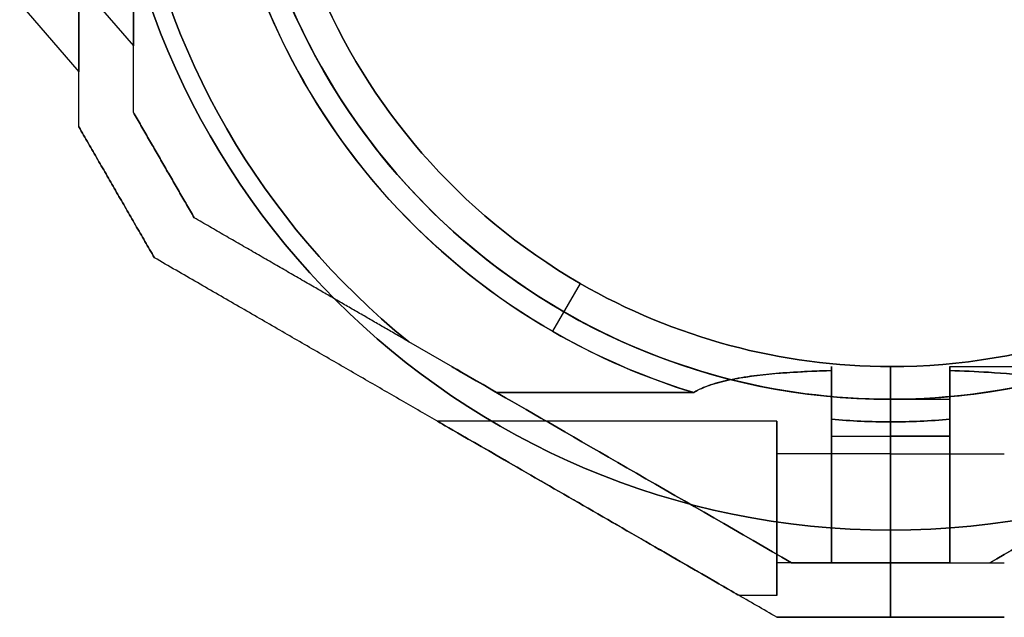
# Model space of a CAD drawing. Units: millimetres. Extents: x -1178 to 8471, y -523 to 10424.
# Drawn here: x 3994 to 4085, y 5244 to 5299 of the extents above; entities that cross this region are included whole.
import ezdxf

# ---------------------------------------------------------------- set-up
doc = ezdxf.new("R2010")
doc.units = ezdxf.units.MM

msp = doc.modelspace()

# ---------------------------------------------------------------- linework, layer by layer
at = {"extrusion": (0.707107, 0.612372, -0.353553)}
for p in [(4004.851, 5310.275, -2225.64), (3999.904, 5302.206, -2249.509)]:
    msp.add_line(p, (4004.851, 5296.494, -2249.509), dxfattribs=at)
at = {"extrusion": (0.707107, 0.612372, 0.353553)}
for p, q in [((4004.851, 5296.494, -2249.509), (4004.851, 5310.275, -2273.379)), ((3999.904, 5302.206, -2249.509), (4004.851, 5296.494, -2249.509))]:
    msp.add_line(p, q, dxfattribs=at)
at = {"extrusion": (1, -1.22125e-15, -4.37027e-17)}
for p, q in [((4004.851, 5296.494, -2249.509), (4004.851, 5310.275, -2273.379)), ((4004.851, 5310.275, -2225.64), (4004.851, 5296.494, -2249.509)), ((4004.851, 5290.383, -2271.946), (4004.851, 5290.383, -2227.073))]:
    msp.add_line(p, q, dxfattribs=at)
at = {"extrusion": (-0.707107, -0.612372, -0.353553)}
for p, q in [((3999.851, 5294.102, -2249.509), (3999.851, 5309.079, -2275.45)), ((3994.418, 5300.376, -2249.509), (3999.851, 5294.102, -2249.509))]:
    msp.add_line(p, q, dxfattribs=at)
at = {"extrusion": (-0.707107, -0.612372, 0.353553)}
for p in [(3999.851, 5309.079, -2223.569), (3994.418, 5300.376, -2249.509)]:
    msp.add_line(p, (3999.851, 5294.102, -2249.509), dxfattribs=at)
at = {"extrusion": (-1, 1.22125e-15, 4.37027e-17)}
for p, q in [((3999.851, 5309.079, -2223.569), (3999.851, 5294.102, -2249.509)), ((3999.851, 5294.102, -2249.509), (3999.851, 5309.079, -2275.45)), ((3999.851, 5289.043, -2274.406), (3999.851, 5289.043, -2224.612))]:
    msp.add_line(p, q, dxfattribs=at)
at = {"extrusion": (0.866025, 0.5, -3.20625e-16)}
for p, q in [((4004.851, 5290.383, -2271.946), (4004.851, 5290.383, -2227.073)), ((4010.44, 5280.704, -2227.073), (4010.44, 5280.704, -2271.946))]:
    msp.add_line(p, q, dxfattribs=at)
at = {"extrusion": (-0.866025, -0.5, 3.20625e-16)}
for p, q in [((3999.851, 5289.043, -2274.406), (3999.851, 5289.043, -2224.612)), ((4006.779, 5277.043, -2224.612), (4006.779, 5277.043, -2274.406))]:
    msp.add_line(p, q, dxfattribs=at)
at = {"extrusion": (0.5, 0.866025, -5.11636e-16)}
for p, q in [((4010.44, 5280.704, -2227.073), (4010.44, 5280.704, -2271.946)), ((4038.203, 5264.674, -2277.009), (4030.122, 5269.34, -2277.009)), ((4038.203, 5264.674, -2222.009), (4030.122, 5269.34, -2222.009)), ((4065.255, 5249.056, -2241.509), (4065.255, 5249.056, -2257.509))]:
    msp.add_line(p, q, dxfattribs=at)
at = {"extrusion": (-0.5, -0.866025, 5.11636e-16)}
for p, q in [((4006.779, 5277.043, -2224.612), (4006.779, 5277.043, -2274.406)), ((4063.915, 5244.056, -2223.404), (4063.915, 5244.056, -2275.615))]:
    msp.add_line(p, q, dxfattribs=at)
for p, q in [((4045.851, 5274.692, -2271.938), (4043.316, 5270.301, -2277.009)), ((4045.851, 5274.692, -2271.938), (4043.316, 5270.301, -2277.009)), ((4045.851, 5274.692, -2279.009), (4044.351, 5272.094, -2282.009)), ((4045.851, 5274.692, -2279.009), (4044.351, 5272.094, -2282.009)), ((4045.851, 5274.692, -2271.938), (4045.851, 5274.692, -2279.009)), ((4045.851, 5274.692, -2220.009), (4045.851, 5274.692, -2227.08)), ((4045.851, 5274.692, -2220.009), (4045.851, 5274.692, -2227.08)), ((4045.851, 5274.692, -2271.938), (4045.851, 5274.692, -2279.009)), ((4038.203, 5264.674, -2277.009), (4030.122, 5269.34, -2277.009)), ((4074.351, 5267.056, -2271.938), (4074.351, 5261.985, -2277.009)), ((4074.351, 5267.056, -2220.009), (4074.351, 5267.056, -2227.08)), ((4074.351, 5261.985, -2222.009), (4074.351, 5267.056, -2227.08)), ((4074.351, 5267.056, -2271.938), (4074.351, 5267.056, -2279.009)), ((4074.351, 5264.056, -2217.009), (4074.351, 5267.056, -2220.009)), ((4074.351, 5267.056, -2279.009), (4074.351, 5264.056, -2282.009)), ((4074.351, 5264.056, -2282.009), (4074.351, 5267.056, -2279.009)), ((4074.351, 5267.056, -2279.009), (4074.351, 5267.056, -2271.938)), ((4074.351, 5267.056, -2227.08), (4074.351, 5267.056, -2220.009)), ((4074.351, 5267.056, -2227.08), (4074.351, 5261.985, -2222.009)), ((4074.351, 5261.985, -2277.009), (4074.351, 5267.056, -2271.938)), ((4074.351, 5267.056, -2220.009), (4074.351, 5264.056, -2217.009)), ((4079.787, 5267.056, -2229.509), (4114.624, 5267.056, -2229.509)), ((4079.787, 5267.056, -2269.509), (4114.624, 5267.056, -2269.509)), ((4079.787, 5267.056, -2269.509), (4114.624, 5267.056, -2269.509)), ((4079.787, 5267.056, -2229.509), (4114.624, 5267.056, -2229.509)), ((4038.203, 5264.674, -2277.009), (4056.278, 5264.674, -2277.009)), ((4056.278, 5264.674, -2222.009), (4038.203, 5264.674, -2222.009)), ((4038.203, 5264.674, -2277.009), (4056.278, 5264.674, -2277.009)), ((4074.351, 5264.056, -2217.009), (4074.351, 5252.056, -2217.009)), ((4074.351, 5264.056, -2269.509), (4079.787, 5264.056, -2269.509)), ((4074.351, 5264.056, -2229.509), (4079.787, 5264.056, -2229.509)), ((4074.351, 5252.056, -2217.009), (4074.351, 5264.056, -2217.009)), ((4074.351, 5264.056, -2229.509), (4079.787, 5264.056, -2229.509)), ((4074.351, 5264.056, -2269.509), (4079.787, 5264.056, -2269.509)), ((4068.915, 5260.67, -2277.009), (4068.915, 5262.223, -2277.009)), ((4079.787, 5262.223, -2277.009), (4079.787, 5260.67, -2277.009)), ((4063.915, 5262.056, -2229.509), (4032.738, 5262.056, -2229.509)), ((4063.915, 5262.056, -2269.509), (4032.738, 5262.056, -2269.509)), ((4063.915, 5262.056, -2269.509), (4032.738, 5262.056, -2269.509)), ((4063.915, 5262.056, -2229.509), (4032.738, 5262.056, -2229.509)), ((4074.351, 5260.67, -2277.009), (4074.351, 5261.985, -2277.009)), ((4074.351, 5261.985, -2277.009), (4074.351, 5260.67, -2277.009)), ((4068.915, 5260.67, -2222.009), (4074.351, 5260.67, -2222.009)), ((4068.915, 5260.67, -2277.009), (4074.351, 5260.67, -2277.009)), ((4068.915, 5260.67, -2277.009), (4074.351, 5260.67, -2277.009)), ((4074.351, 5260.67, -2277.009), (4079.787, 5260.67, -2277.009)), ((4079.787, 5260.67, -2222.009), (4074.351, 5260.67, -2222.009)), ((4074.351, 5260.67, -2277.009), (4079.787, 5260.67, -2277.009)), ((4074.351, 5259.056, -2229.509), (4063.915, 5259.056, -2229.509)), ((4074.351, 5259.056, -2269.509), (4063.915, 5259.056, -2269.509)), ((4074.351, 5259.056, -2269.509), (4063.915, 5259.056, -2269.509)), ((4074.351, 5259.056, -2229.509), (4063.915, 5259.056, -2229.509)), ((4074.351, 5259.056, -2269.509), (4084.787, 5259.056, -2269.509)), ((4074.351, 5259.056, -2229.509), (4084.787, 5259.056, -2229.509)), ((4074.351, 5259.056, -2229.509), (4084.787, 5259.056, -2229.509)), ((4074.351, 5259.056, -2269.509), (4084.787, 5259.056, -2269.509)), ((4074.351, 5244.056, -2276.114), (4074.351, 5252.056, -2282.009)), ((4074.351, 5252.056, -2217.009), (4074.351, 5244.056, -2222.905)), ((4074.351, 5252.056, -2282.009), (4074.351, 5244.056, -2276.114)), ((4074.351, 5244.056, -2222.905), (4074.351, 5252.056, -2217.009)), ((4074.351, 5249.056, -2229.509), (4063.915, 5249.056, -2229.509)), ((4074.351, 5249.056, -2269.509), (4063.915, 5249.056, -2269.509)), ((4074.351, 5249.056, -2269.509), (4063.915, 5249.056, -2269.509)), ((4074.351, 5249.056, -2229.509), (4063.915, 5249.056, -2229.509)), ((4065.255, 5249.056, -2241.509), (4068.915, 5249.056, -2241.509)), ((4065.255, 5249.056, -2257.509), (4068.915, 5249.056, -2257.509)), ((4074.351, 5249.056, -2238.17), (4068.915, 5249.056, -2238.17)), ((4068.915, 5249.056, -2260.849), (4074.351, 5249.056, -2260.849)), ((4079.787, 5249.056, -2238.17), (4074.351, 5249.056, -2238.17)), ((4074.351, 5249.056, -2269.509), (4084.787, 5249.056, -2269.509)), ((4074.351, 5249.056, -2229.509), (4084.787, 5249.056, -2229.509)), ((4074.351, 5249.056, -2229.509), (4084.787, 5249.056, -2229.509)), ((4074.351, 5249.056, -2269.509), (4084.787, 5249.056, -2269.509)), ((4074.351, 5249.056, -2260.849), (4079.787, 5249.056, -2260.849)), ((4079.787, 5249.056, -2241.509), (4083.447, 5249.056, -2241.509)), ((4079.787, 5249.056, -2257.509), (4083.447, 5249.056, -2257.509)), ((4063.915, 5246.056, -2229.509), (4060.451, 5246.056, -2229.509)), ((4063.915, 5246.056, -2269.509), (4060.451, 5246.056, -2269.509)), ((4063.915, 5246.056, -2269.509), (4060.451, 5246.056, -2269.509)), ((4063.915, 5246.056, -2229.509), (4060.451, 5246.056, -2229.509))]:
    msp.add_line(p, q)
at = {"extrusion": (-4.37027e-17, -5.65554e-16, -1)}
for p, q in [((4038.203, 5264.674, -2222.009), (4030.122, 5269.34, -2222.009)), ((4056.278, 5264.674, -2222.009), (4038.203, 5264.674, -2222.009)), ((4074.351, 5252.056, -2282.009), (4074.351, 5264.056, -2282.009)), ((4068.915, 5262.223, -2222.009), (4068.915, 5260.67, -2222.009)), ((4074.351, 5261.985, -2222.009), (4074.351, 5260.67, -2222.009)), ((4068.915, 5260.67, -2222.009), (4074.351, 5260.67, -2222.009))]:
    msp.add_line(p, q, dxfattribs=at)
at = {"extrusion": (1, -1.44329e-15, -4.37027e-17)}
for p, q in [((4074.351, 5267.056, -2279.009), (4074.351, 5264.056, -2282.009)), ((4074.351, 5267.056, -2271.938), (4074.351, 5267.056, -2279.009)), ((4074.351, 5267.056, -2271.938), (4074.351, 5261.985, -2277.009)), ((4074.351, 5261.985, -2222.009), (4074.351, 5267.056, -2227.08)), ((4074.351, 5267.056, -2220.009), (4074.351, 5267.056, -2227.08)), ((4074.351, 5264.056, -2217.009), (4074.351, 5267.056, -2220.009)), ((4074.351, 5252.056, -2282.009), (4074.351, 5264.056, -2282.009)), ((4074.351, 5264.056, -2217.009), (4074.351, 5252.056, -2217.009)), ((4074.351, 5260.67, -2277.009), (4074.351, 5261.985, -2277.009)), ((4074.351, 5261.985, -2222.009), (4074.351, 5260.67, -2222.009)), ((4074.351, 5252.056, -2217.009), (4074.351, 5244.056, -2222.905)), ((4074.351, 5244.056, -2276.114), (4074.351, 5252.056, -2282.009)), ((4074.351, 5249.056, -2238.17), (4074.351, 5249.056, -2260.849)), ((4074.351, 5244.056, -2222.905), (4074.351, 5244.056, -2276.114))]:
    msp.add_line(p, q, dxfattribs=at)
at = {"extrusion": (-1, 1.44329e-15, 3.14471e-16)}
for p, q in [((4074.351, 5267.056, -2220.009), (4074.351, 5264.056, -2217.009)), ((4074.351, 5267.056, -2227.08), (4074.351, 5267.056, -2220.009)), ((4074.351, 5267.056, -2227.08), (4074.351, 5261.985, -2222.009)), ((4074.351, 5261.985, -2277.009), (4074.351, 5267.056, -2271.938)), ((4074.351, 5267.056, -2279.009), (4074.351, 5267.056, -2271.938)), ((4074.351, 5264.056, -2282.009), (4074.351, 5267.056, -2279.009)), ((4074.351, 5264.056, -2282.009), (4074.351, 5252.056, -2282.009)), ((4074.351, 5252.056, -2217.009), (4074.351, 5264.056, -2217.009)), ((4074.351, 5260.67, -2222.009), (4074.351, 5261.985, -2222.009)), ((4074.351, 5261.985, -2277.009), (4074.351, 5260.67, -2277.009)), ((4074.351, 5252.056, -2282.009), (4074.351, 5244.056, -2276.114)), ((4074.351, 5244.056, -2222.905), (4074.351, 5252.056, -2217.009)), ((4074.351, 5249.056, -2260.849), (4074.351, 5249.056, -2238.17)), ((4074.351, 5244.056, -2276.114), (4074.351, 5244.056, -2222.905))]:
    msp.add_line(p, q, dxfattribs=at)
at = {"extrusion": (-3.14471e-16, -5.48204e-17, -1)}
for p, q in [((4074.351, 5264.056, -2282.009), (4074.351, 5252.056, -2282.009)), ((4079.787, 5260.67, -2222.009), (4079.787, 5262.223, -2222.009)), ((4074.351, 5260.67, -2222.009), (4074.351, 5261.985, -2222.009)), ((4079.787, 5260.67, -2222.009), (4074.351, 5260.67, -2222.009))]:
    msp.add_line(p, q, dxfattribs=at)
at = {"extrusion": (1, -1.11022e-15, -4.37027e-17)}
for p, q in [((4068.915, 5262.223, -2222.009), (4068.915, 5260.67, -2222.009)), ((4068.915, 5260.67, -2277.009), (4068.915, 5262.223, -2277.009)), ((4068.915, 5249.056, -2241.509), (4068.915, 5249.056, -2238.17)), ((4068.915, 5249.056, -2260.849), (4068.915, 5249.056, -2257.509))]:
    msp.add_line(p, q, dxfattribs=at)
at = {"extrusion": (-1, 6.66134e-16, 3.14471e-16)}
for p, q in [((4079.787, 5262.223, -2277.009), (4079.787, 5260.67, -2277.009)), ((4079.787, 5260.67, -2222.009), (4079.787, 5262.223, -2222.009)), ((4079.787, 5249.056, -2257.509), (4079.787, 5249.056, -2260.849)), ((4079.787, 5249.056, -2238.17), (4079.787, 5249.056, -2241.509))]:
    msp.add_line(p, q, dxfattribs=at)
at = {"extrusion": (8.88178e-16, 1, -5.65554e-16)}
for p, q in [((4065.255, 5249.056, -2257.509), (4068.915, 5249.056, -2257.509)), ((4065.255, 5249.056, -2241.509), (4065.255, 5249.056, -2257.509)), ((4065.255, 5249.056, -2241.509), (4068.915, 5249.056, -2241.509)), ((4074.351, 5249.056, -2238.17), (4068.915, 5249.056, -2238.17)), ((4068.915, 5249.056, -2260.849), (4074.351, 5249.056, -2260.849)), ((4068.915, 5249.056, -2260.849), (4068.915, 5249.056, -2257.509)), ((4068.915, 5249.056, -2241.509), (4068.915, 5249.056, -2238.17)), ((4074.351, 5249.056, -2238.17), (4074.351, 5249.056, -2260.849))]:
    msp.add_line(p, q, dxfattribs=at)
at = {"extrusion": (1.33227e-15, 1, -5.48204e-17)}
for p, q in [((4074.351, 5249.056, -2260.849), (4079.787, 5249.056, -2260.849)), ((4074.351, 5249.056, -2260.849), (4074.351, 5249.056, -2238.17)), ((4079.787, 5249.056, -2238.17), (4074.351, 5249.056, -2238.17)), ((4079.787, 5249.056, -2238.17), (4079.787, 5249.056, -2241.509)), ((4079.787, 5249.056, -2241.509), (4083.447, 5249.056, -2241.509)), ((4079.787, 5249.056, -2257.509), (4083.447, 5249.056, -2257.509)), ((4079.787, 5249.056, -2257.509), (4079.787, 5249.056, -2260.849)), ((4083.447, 5249.056, -2257.509), (4083.447, 5249.056, -2241.509))]:
    msp.add_line(p, q, dxfattribs=at)
at = {"extrusion": (-0.5, 0.866025, 1.09759e-16)}
msp.add_line((4083.447, 5249.056, -2257.509), (4083.447, 5249.056, -2241.509), dxfattribs=at)
at = {"extrusion": (-8.88178e-16, -1, 5.65554e-16)}
for p, q in [((4063.915, 5244.056, -2223.404), (4063.915, 5244.056, -2275.615)), ((4074.351, 5244.056, -2222.905), (4074.351, 5244.056, -2276.114))]:
    msp.add_line(p, q, dxfattribs=at)
at = {"extrusion": (-1.33227e-15, -1, 5.48204e-17)}
msp.add_line((4074.351, 5244.056, -2276.114), (4074.351, 5244.056, -2222.905), dxfattribs=at)
at = {"extrusion": (-4.37027e-17, -5.65554e-16, -1)}
for centre, radius, start, end in [((-4074.351, 5324.056, 2282.009), 72, 270, 90), ((-4074.351, 5324.056, 2217.009), 72, 270, 90), ((-4074.351, 5324.056, 2282.009), 72, 270, 90), ((-4074.351, 5324.056, 2282.009), 60, 300, 90), ((-4074.351, 5324.056, 2222.009), 62.071, 286.92799, 73.0722), ((-4074.351, 5324.056, 2222.009), 62.071, 286.92799, 73.0722), ((-4074.351, 5324.056, 2217.009), 60, 270, 90), ((-4074.351, 5324.056, 2279.009), 57, 300, 90), ((-4074.351, 5324.056, 2271.938), 57, 300, 90), ((-4074.351, 5324.056, 2279.009), 57, 300, 90), ((-4074.351, 5324.056, 2271.938), 57, 300, 90), ((-4074.351, 5324.056, 2222.009), 70.357, 308.95044, 351.04956), ((-4074.351, 5324.056, 2277.009), 70.357, 308.95044, 351.04956), ((-4074.351, 5324.056, 2222.009), 70.357, 308.95044, 351.04956), ((-4074.351, 5324.056, 2271.938), 57, 270, 300), ((-4074.351, 5324.056, 2271.938), 57, 270, 300), ((-4074.351, 5324.056, 2279.009), 57, 270, 300), ((-4074.351, 5324.056, 2279.009), 57, 270, 300), ((-4074.351, 5324.056, 2282.009), 60, 270, 300), ((-4074.351, 5324.056, 2222.009), 62.071, 270, 275.02417), ((-4074.351, 5324.056, 2222.009), 62.071, 270, 275.02417)]:
    msp.add_arc(centre, radius, start, end, dxfattribs=at)
for centre, radius, start, end in [((4074.351, 5324.056, -2217.009), 72, 90, 270), ((4074.351, 5324.056, -2217.009), 72, 270, 90), ((4074.351, 5324.056, -2277.009), 62.071, 106.9278, 240), ((4074.351, 5324.056, -2277.009), 62.071, 106.9278, 240), ((4074.351, 5324.056, -2282.009), 60, 90, 240), ((4074.351, 5324.056, -2217.009), 60, 90, 270), ((4074.351, 5324.056, -2217.009), 60, 270, 90), ((4074.351, 5324.056, -2220.009), 57, 90, 240), ((4074.351, 5324.056, -2227.08), 57, 90, 240), ((4074.351, 5324.056, -2227.08), 57, 90, 240), ((4074.351, 5324.056, -2220.009), 57, 90, 240), ((4074.351, 5324.056, -2282.009), 60, 270, 60), ((4074.351, 5324.056, -2220.009), 57, 270, 60), ((4074.351, 5324.056, -2227.08), 57, 270, 60), ((4074.351, 5324.056, -2227.08), 57, 270, 60), ((4074.351, 5324.056, -2220.009), 57, 270, 60), ((4074.351, 5324.056, -2277.009), 70.357, 188.95044, 231.04956), ((4074.351, 5324.056, -2220.009), 57, 240, 270), ((4074.351, 5324.056, -2227.08), 57, 240, 270), ((4074.351, 5324.056, -2227.08), 57, 240, 270), ((4074.351, 5324.056, -2220.009), 57, 240, 270), ((4074.351, 5324.056, -2282.009), 60, 240, 270), ((4074.351, 5324.056, -2277.009), 62.071, 240, 253.07201), ((4074.351, 5324.056, -2277.009), 62.071, 240, 253.07201), ((4074.351, 5324.056, -2277.009), 62.071, 264.97583, 270), ((4074.351, 5324.056, -2277.009), 62.071, 264.97583, 270), ((4074.351, 5324.056, -2277.009), 62.071, 270, 275.02417), ((4074.351, 5324.056, -2277.009), 62.071, 270, 275.02417)]:
    msp.add_arc(centre, radius, start, end)
at = {"extrusion": (-3.14471e-16, -5.48204e-17, -1)}
for centre, radius, start in [((-4074.351, 5324.056, 2282.009), 72, 90), ((-4074.351, 5324.056, 2217.009), 72, 90), ((-4074.351, 5324.056, 2282.009), 72, 90), ((-4074.351, 5324.056, 2217.009), 60, 90), ((-4074.351, 5324.056, 2282.009), 60, 120), ((-4074.351, 5324.056, 2279.009), 57, 120), ((-4074.351, 5324.056, 2271.938), 57, 120), ((-4074.351, 5324.056, 2279.009), 57, 120), ((-4074.351, 5324.056, 2271.938), 57, 120), ((-4074.351, 5324.056, 2222.009), 62.071, 264.97583), ((-4074.351, 5324.056, 2222.009), 62.071, 264.97583)]:
    msp.add_arc(centre, radius, start, 270, dxfattribs=at)
at = {"extrusion": (1, -1.05471e-15, -4.37027e-17)}
for centre, start, end in [((5254.056, -2229.509, 4068.915), 247.38014, 13.56164), ((5254.056, -2269.509, 4068.915), 346.43836, 112.61986)]:
    msp.add_arc(centre, 13, start, end, dxfattribs=at)
at = {"extrusion": (-1, 1.05471e-15, 4.37027e-17)}
for centre, start, end in [((-5254.056, -2229.509, -4068.915), 166.43836, 292.61986), ((-5254.056, -2269.509, -4068.915), 67.38014, 193.56164)]:
    msp.add_arc(centre, 13, start, end, dxfattribs=at)
at = {"extrusion": (-1, 7.77156e-16, 3.14471e-16)}
for centre, start, end in [((-5254.056, -2229.509, -4079.787), 180, 292.61959), ((-5254.056, -2269.509, -4079.787), 180, 193.56198), ((-5254.056, -2269.509, -4079.787), 67.38041, 180), ((-5254.056, -2229.509, -4079.787), 166.43802, 180), ((-5254.056, -2269.509, -4079.787), 67.38041, 180), ((-5254.056, -2269.509, -4079.787), 180, 193.56198), ((-5254.056, -2229.509, -4079.787), 166.43802, 180), ((-5254.056, -2229.509, -4079.787), 180, 292.61959)]:
    msp.add_arc(centre, 13, start, end, dxfattribs=at)
at = {"extrusion": (1, -1.22125e-15, -4.37027e-17)}
for centre, start, end in [((5254.056, -2229.509, 4068.915), 240, 48.59038), ((5254.056, -2269.509, 4068.915), 311.40962, 120)]:
    msp.add_arc(centre, 10, start, end, dxfattribs=at)
at = {"extrusion": (-1, 1.22125e-15, 4.37027e-17)}
for centre, start, end in [((-5254.056, -2229.509, -4068.915), 131.40962, 300), ((-5254.056, -2269.509, -4068.915), 60, 228.59038)]:
    msp.add_arc(centre, 10, start, end, dxfattribs=at)
at = {"extrusion": (-1, 1.44329e-15, 4.37027e-17)}
for centre, radius, start, end in [((-5254.056, -2229.509, -4074.351), 10, 131.40962, 300), ((-5254.056, -2269.509, -4074.351), 10, 60, 228.59038), ((-5254.056, -2229.509, -4074.351), 5, 180, 0), ((-5254.056, -2269.509, -4074.351), 5, 180, 0), ((-5254.056, -2269.509, -4074.351), 5, 0, 180), ((-5254.056, -2229.509, -4074.351), 5, 0, 180)]:
    msp.add_arc(centre, radius, start, end, dxfattribs=at)
at = {"extrusion": (1, -1.44329e-15, -4.37027e-17)}
for centre, radius, start, end in [((5254.056, -2269.509, 4074.351), 10, 311.40962, 120), ((5254.056, -2229.509, 4074.351), 10, 240, 48.59038), ((5254.056, -2269.509, 4074.351), 5, 0, 180), ((5254.056, -2269.509, 4074.351), 5, 180, 0), ((5254.056, -2229.509, 4074.351), 5, 0, 180), ((5254.056, -2229.509, 4074.351), 5, 180, 0)]:
    msp.add_arc(centre, radius, start, end, dxfattribs=at)
at = {"extrusion": (1, -1.44329e-15, -3.14471e-16)}
for centre, start, end in [((5254.056, -2269.509, 4074.351), 311.40962, 0), ((5254.056, -2229.509, 4074.351), 240.00038, 0), ((5254.056, -2229.509, 4074.351), 0, 48.59038), ((5254.056, -2269.509, 4074.351), 360, 119.99962)]:
    msp.add_arc(centre, 10, start, end, dxfattribs=at)
at = {"extrusion": (-1, 1.44329e-15, 3.14471e-16)}
for centre, start, end in [((-5254.056, -2229.509, -4074.351), 131.40962, 180), ((-5254.056, -2229.509, -4074.351), 180, 299.99962), ((-5254.056, -2269.509, -4074.351), 60.00038, 180), ((-5254.056, -2269.509, -4074.351), 180, 228.59038)]:
    msp.add_arc(centre, 10, start, end, dxfattribs=at)
at = {"extrusion": (1, -6.66134e-16, -3.14471e-16)}
for centre, start, end in [((5254.056, -2269.509, 4079.787), 311.40962, 0), ((5254.056, -2229.509, 4079.787), 240.00038, 0), ((5254.056, -2229.509, 4079.787), 0, 48.59038), ((5254.056, -2269.509, 4079.787), 0, 119.99962)]:
    msp.add_arc(centre, 10, start, end, dxfattribs=at)
at = {"extrusion": (-1, 6.66134e-16, 3.14471e-16)}
for centre, start, end in [((-5254.056, -2269.509, -4079.787), 180, 228.59038), ((-5254.056, -2269.509, -4079.787), 60.00038, 180), ((-5254.056, -2229.509, -4079.787), 180, 299.99962), ((-5254.056, -2229.509, -4079.787), 131.40962, 180)]:
    msp.add_arc(centre, 10, start, end, dxfattribs=at)
at = {"extrusion": (-1, 1.11022e-15, 4.37027e-17)}
for centre, start, end in [((-5254.056, -2229.509, -4063.915), 180, 0), ((-5254.056, -2269.509, -4063.915), 180, 0), ((-5254.056, -2269.509, -4063.915), 0, 180), ((-5254.056, -2269.509, -4063.915), 0, 180), ((-5254.056, -2269.509, -4063.915), 180, 0), ((-5254.056, -2229.509, -4063.915), 0, 180), ((-5254.056, -2229.509, -4063.915), 0, 180), ((-5254.056, -2229.509, -4063.915), 180, 0)]:
    msp.add_arc(centre, 8, start, end, dxfattribs=at)
at = {"extrusion": (-1, 1.33227e-15, 4.37027e-17)}
for centre, start, end in [((-5254.056, -2229.509, -4063.915), 180, 0), ((-5254.056, -2269.509, -4063.915), 180, 0), ((-5254.056, -2269.509, -4063.915), 0, 180), ((-5254.056, -2269.509, -4063.915), 180, 0), ((-5254.056, -2269.509, -4063.915), 0, 180), ((-5254.056, -2229.509, -4063.915), 0, 180), ((-5254.056, -2229.509, -4063.915), 180, 0), ((-5254.056, -2229.509, -4063.915), 0, 180)]:
    msp.add_arc(centre, 5, start, end, dxfattribs=at)
at = {"extrusion": (1, -1.38778e-15, -3.14471e-16)}
for centre, start, end in [((5254.056, -2269.509, 4074.351), 180, 0), ((5254.056, -2229.509, 4074.351), 180, 0), ((5254.056, -2229.509, 4074.351), 0, 180), ((5254.056, -2269.509, 4074.351), 0, 180)]:
    msp.add_arc(centre, 5, start, end, dxfattribs=at)
at = {"extrusion": (-1, 1.38778e-15, 3.14471e-16)}
for centre, start, end in [((-5254.056, -2229.509, -4074.351), 0, 180), ((-5254.056, -2229.509, -4074.351), 180, 0), ((-5254.056, -2269.509, -4074.351), 0, 180), ((-5254.056, -2269.509, -4074.351), 180, 0)]:
    msp.add_arc(centre, 5, start, end, dxfattribs=at)
at = {"extrusion": (-0.5, -0.866025, -7.89923e-17)}
msp.add_ellipse((4056.595, 5254.056, -2229.509), major_axis=(-22.517, 13), ratio=0.5, start_param=-0.614957, end_param=1.965587, dxfattribs=at)
at = {"extrusion": (0.5, 0.866025, 7.89923e-17)}
msp.add_ellipse((4056.595, 5254.056, -2229.509), major_axis=(-22.517, 13), ratio=0.5, start_param=4.317598, end_param=6.898142, dxfattribs=at)
at = {"extrusion": (0.5, 0.866025, 3.87368e-16)}
msp.add_ellipse((4056.595, 5254.056, -2269.509), major_axis=(-22.517, 13), ratio=0.5, start_param=5.668229, end_param=8.248773, dxfattribs=at)
at = {"extrusion": (-0.5, -0.866025, -3.87368e-16)}
msp.add_ellipse((4056.595, 5254.056, -2269.509), major_axis=(-22.517, 13), ratio=0.5, start_param=-1.965587, end_param=0.614957, dxfattribs=at)
at = {"extrusion": (-0.5, 0.866025, -1.06769e-15)}
msp.add_ellipse((4092.108, 5254.056, -2229.509), major_axis=(22.517, 13), ratio=0.5, start_param=0, end_param=1.965583, dxfattribs=at)
msp.add_ellipse((4092.108, 5254.056, -2229.509), major_axis=(22.517, 13), ratio=0.5, start_param=0, end_param=1.965583, dxfattribs=at)
at = {"extrusion": (-0.5, 0.866025, 1.45542e-15)}
msp.add_ellipse((4092.108, 5254.056, -2269.509), major_axis=(22.517, 13), ratio=0.5, start_param=-1.965583, end_param=0, dxfattribs=at)
msp.add_ellipse((4092.108, 5254.056, -2269.509), major_axis=(22.517, 13), ratio=0.5, start_param=-1.965583, end_param=0, dxfattribs=at)
at = {"extrusion": (-0.5, -0.866025, 1.62186e-15)}
for centre in [(4046.595, 5254.056, -2229.509), (4046.595, 5254.056, -2269.509), (4046.595, 5254.056, -2229.509), (4046.595, 5254.056, -2269.509)]:
    msp.add_ellipse(centre, major_axis=(-13.856, 8), ratio=0.5, start_param=0, end_param=3.141593, dxfattribs=at)
at = {"extrusion": (-0.5, -0.866025, -5.98588e-16)}
for centre in [(4046.595, 5254.056, -2269.509), (4046.595, 5254.056, -2229.509), (4046.595, 5254.056, -2229.509), (4046.595, 5254.056, -2269.509)]:
    msp.add_ellipse(centre, major_axis=(-13.856, 8), ratio=0.5, start_param=-3.141593, end_param=0, dxfattribs=at)
for points, weights in [([(3999.851, 5289.043, -2224.612), (3999.851, 5324.056, -2213.638), (3999.851, 5359.069, -2224.612)], [1.48941667239, 1.64570072699, 1.48941667239]), ([(3999.851, 5289.043, -2274.406), (3999.851, 5324.056, -2285.381), (3999.851, 5359.069, -2274.406)], [1.53451028635, 1.69552600063, 1.53451028635]), ([(3999.851, 5289.043, -2274.406), (3999.851, 5324.056, -2285.381), (3999.851, 5359.069, -2274.406)], [1.53451028635, 1.69552600063, 1.53451028635]), ([(3999.851, 5289.043, -2224.612), (3999.851, 5324.056, -2213.638), (3999.851, 5359.069, -2224.612)], [1.48941667239, 1.64570072699, 1.48941667239]), ([(4004.851, 5290.383, -2227.073), (4004.851, 5302.275, -2223.252), (4004.851, 5313.11, -2222.009)], [1.47108871164, 1.52498134772, 1.54336100997]), ([(4004.851, 5290.383, -2271.946), (4004.851, 5302.275, -2275.767), (4004.851, 5313.11, -2277.009)], [1.47108871164, 1.52498134772, 1.54336100997]), ([(4004.851, 5290.383, -2227.073), (4004.851, 5302.275, -2223.252), (4004.851, 5313.11, -2222.009)], [1.47108871164, 1.52498134772, 1.54336100997]), ([(4004.851, 5290.383, -2271.946), (4004.851, 5302.275, -2275.767), (4004.851, 5313.11, -2277.009)], [1.47108871164, 1.52498134772, 1.54336100997]), ([(4004.851, 5290.383, -2227.073), (4007.645, 5285.543, -2226.775), (4010.44, 5280.704, -2227.073)], [1.40531115829, 1.40900510308, 1.40531115829]), ([(4010.44, 5280.704, -2271.946), (4007.645, 5285.543, -2272.244), (4004.851, 5290.383, -2271.946)], [1.40618504791, 1.40988128977, 1.40618504791]), ([(4004.851, 5290.383, -2227.073), (4007.645, 5285.543, -2226.775), (4010.44, 5280.704, -2227.073)], [1.40531115829, 1.40900510308, 1.40531115829]), ([(4010.44, 5280.704, -2271.946), (4007.645, 5285.543, -2272.244), (4004.851, 5290.383, -2271.946)], [1.40618504791, 1.40988128977, 1.40618504791]), ([(4006.779, 5277.043, -2274.406), (4003.315, 5283.043, -2274.836), (3999.851, 5289.043, -2274.406)], [1.42178401989, 1.42684666931, 1.42178401989]), ([(3999.851, 5289.043, -2224.612), (4003.315, 5283.043, -2224.183), (4006.779, 5277.043, -2224.612)], [1.42296673268, 1.42803359348, 1.42296673268]), ([(4006.779, 5277.043, -2274.406), (4003.315, 5283.043, -2274.836), (3999.851, 5289.043, -2274.406)], [1.42178401989, 1.42684666931, 1.42178401989]), ([(3999.851, 5289.043, -2224.612), (4003.315, 5283.043, -2224.183), (4006.779, 5277.043, -2224.612)], [1.42296673268, 1.42803359348, 1.42296673268]), ([(4030.122, 5269.34, -2222.009), (4020.739, 5274.757, -2223.252), (4010.44, 5280.704, -2227.073)], [1.54336100997, 1.52498134772, 1.47108871164]), ([(4030.122, 5269.34, -2277.009), (4020.739, 5274.757, -2275.767), (4010.44, 5280.704, -2271.946)], [1.54336100997, 1.52498134772, 1.47108871164]), ([(4030.122, 5269.34, -2277.009), (4020.739, 5274.757, -2275.767), (4010.44, 5280.704, -2271.946)], [1.54336100997, 1.52498134772, 1.47108871164]), ([(4030.122, 5269.34, -2222.009), (4020.739, 5274.757, -2223.252), (4010.44, 5280.704, -2227.073)], [1.54336100997, 1.52498134772, 1.47108871164]), ([(4063.915, 5244.056, -2275.615), (4035.635, 5260.384, -2284.85), (4006.779, 5277.043, -2274.406)], [1.50592744995, 1.63823422234, 1.49018364691]), ([(4063.915, 5244.056, -2223.404), (4035.635, 5260.384, -2214.169), (4006.779, 5277.043, -2224.612)], [1.54608086798, 1.68191541267, 1.52991727878]), ([(4063.915, 5244.056, -2275.615), (4035.635, 5260.384, -2284.85), (4006.779, 5277.043, -2274.406)], [1.50592744995, 1.63823422234, 1.49018364691]), ([(4063.915, 5244.056, -2223.404), (4035.635, 5260.384, -2214.169), (4006.779, 5277.043, -2224.612)], [1.54608086798, 1.68191541267, 1.52991727878]), ([(4074.351, 5244.056, -2276.114), (4069.155, 5244.056, -2276.114), (4063.915, 5244.056, -2275.615)], [1.45976754394, 1.45976754394, 1.45360961505]), ([(4063.915, 5244.056, -2223.404), (4069.155, 5244.056, -2222.905), (4074.351, 5244.056, -2222.905)], [1.45360961505, 1.45976754394, 1.45976754394]), ([(4063.915, 5244.056, -2223.404), (4069.155, 5244.056, -2222.905), (4074.351, 5244.056, -2222.905)], [1.45360961505, 1.45976754394, 1.45976754394]), ([(4074.351, 5244.056, -2276.114), (4069.155, 5244.056, -2276.114), (4063.915, 5244.056, -2275.615)], [1.45976754394, 1.45976754394, 1.45360961505]), ([(4084.787, 5244.056, -2275.615), (4079.547, 5244.056, -2276.114), (4074.351, 5244.056, -2276.114)], [1.45360961505, 1.45976754394, 1.45976754394]), ([(4074.351, 5244.056, -2222.905), (4079.547, 5244.056, -2222.905), (4084.787, 5244.056, -2223.404)], [1.45976754394, 1.45976754394, 1.45360961505]), ([(4084.787, 5244.056, -2275.615), (4079.547, 5244.056, -2276.114), (4074.351, 5244.056, -2276.114)], [1.45360961505, 1.45976754394, 1.45976754394]), ([(4074.351, 5244.056, -2222.905), (4079.547, 5244.056, -2222.905), (4084.787, 5244.056, -2223.404)], [1.45976754394, 1.45976754394, 1.45360961505])]:
    msp.add_rational_spline(points, weights, degree=2)
for points, knots in [([(4068.915, 5266.693, -2272.558), (4068.902, 5266.693, -2272.559), (4068.888, 5266.693, -2272.561), (4067.007, 5266.636, -2272.797), (4065.157, 5266.542, -2273.161), (4062.778, 5266.324, -2273.814), (4061.988, 5266.237, -2274.059), (4060.442, 5266.013, -2274.62), (4059.686, 5265.874, -2274.936), (4058.408, 5265.568, -2275.558), (4057.702, 5265.355, -2275.953), (4056.859, 5265, -2276.53), (4056.555, 5264.849, -2276.761), (4056.278, 5264.674, -2277.009)], [2.535073, 2.535073, 2.535073, 2.535073, 2.538773, 2.538773, 3.054911, 3.054911, 3.281906, 3.281906, 3.508901, 3.508901, 3.718075, 3.718075, 3.833409, 3.833409, 3.833409, 3.833409]), ([(4056.278, 5264.674, -2222.009), (4056.585, 5264.869, -2222.285), (4056.928, 5265.033, -2222.541), (4057.83, 5265.399, -2223.143), (4058.438, 5265.577, -2223.478), (4059.709, 5265.878, -2224.091), (4060.372, 5265.999, -2224.368), (4062.426, 5266.307, -2225.128), (4063.879, 5266.439, -2225.538), (4066.538, 5266.608, -2226.114), (4067.728, 5266.66, -2226.312), (4068.915, 5266.693, -2226.461)], [-6.130632, -6.130632, -6.130632, -6.130632, -6.002514, -6.002514, -5.787098, -5.787098, -5.571683, -5.571683, -5.140851, -5.140851, -4.803516, -4.803516, -4.803516, -4.803516]), ([(4068.915, 5266.693, -2272.558), (4068.902, 5266.693, -2272.559), (4068.888, 5266.693, -2272.561), (4067.007, 5266.636, -2272.797), (4065.157, 5266.542, -2273.161), (4062.778, 5266.324, -2273.814), (4061.988, 5266.237, -2274.059), (4060.442, 5266.013, -2274.62), (4059.686, 5265.874, -2274.936), (4058.408, 5265.568, -2275.558), (4057.702, 5265.355, -2275.953), (4056.859, 5265, -2276.53), (4056.555, 5264.849, -2276.761), (4056.278, 5264.674, -2277.009)], [2.535073, 2.535073, 2.535073, 2.535073, 2.538773, 2.538773, 3.054911, 3.054911, 3.281906, 3.281906, 3.508901, 3.508901, 3.718075, 3.718075, 3.833409, 3.833409, 3.833409, 3.833409]), ([(4056.278, 5264.674, -2222.009), (4056.585, 5264.869, -2222.285), (4056.928, 5265.033, -2222.541), (4057.83, 5265.399, -2223.143), (4058.438, 5265.577, -2223.478), (4059.709, 5265.878, -2224.091), (4060.372, 5265.999, -2224.368), (4062.426, 5266.307, -2225.128), (4063.879, 5266.439, -2225.538), (4066.538, 5266.608, -2226.114), (4067.728, 5266.66, -2226.312), (4068.915, 5266.693, -2226.461)], [-6.130632, -6.130632, -6.130632, -6.130632, -6.002514, -6.002514, -5.787098, -5.787098, -5.571683, -5.571683, -5.140851, -5.140851, -4.803516, -4.803516, -4.803516, -4.803516]), ([(4079.787, 5266.693, -2272.558), (4080.975, 5266.66, -2272.706), (4082.165, 5266.607, -2272.904), (4084.824, 5266.439, -2273.481), (4086.276, 5266.307, -2273.891), (4088.33, 5265.999, -2274.651), (4088.993, 5265.878, -2274.928), (4090.264, 5265.577, -2275.541), (4090.872, 5265.399, -2275.875), (4091.774, 5265.033, -2276.478), (4092.117, 5264.869, -2276.734), (4092.424, 5264.674, -2277.009)], [4.803474, 4.803474, 4.803474, 4.803474, 5.140802, 5.140802, 5.57163, 5.57163, 5.787043, 5.787043, 6.002457, 6.002457, 6.13057, 6.13057, 6.13057, 6.13057]), ([(4092.424, 5264.674, -2222.009), (4092.117, 5264.869, -2222.285), (4091.774, 5265.033, -2222.541), (4090.872, 5265.399, -2223.143), (4090.264, 5265.577, -2223.478), (4088.993, 5265.878, -2224.091), (4088.33, 5265.999, -2224.368), (4086.276, 5266.307, -2225.128), (4084.824, 5266.439, -2225.538), (4082.165, 5266.607, -2226.114), (4080.975, 5266.66, -2226.312), (4079.787, 5266.693, -2226.461)], [-1.851423, -1.851423, -1.851423, -1.851423, -1.72331, -1.72331, -1.507896, -1.507896, -1.292482, -1.292482, -0.861655, -0.861655, -0.524327, -0.524327, -0.524327, -0.524327]), ([(4092.424, 5264.674, -2222.009), (4092.117, 5264.869, -2222.285), (4091.774, 5265.033, -2222.541), (4090.872, 5265.399, -2223.143), (4090.264, 5265.577, -2223.478), (4088.993, 5265.878, -2224.091), (4088.33, 5265.999, -2224.368), (4086.276, 5266.307, -2225.128), (4084.824, 5266.439, -2225.538), (4082.165, 5266.607, -2226.114), (4080.975, 5266.66, -2226.312), (4079.787, 5266.693, -2226.461)], [-1.851423, -1.851423, -1.851423, -1.851423, -1.72331, -1.72331, -1.507896, -1.507896, -1.292482, -1.292482, -0.861655, -0.861655, -0.524327, -0.524327, -0.524327, -0.524327]), ([(4079.787, 5266.693, -2272.558), (4080.975, 5266.66, -2272.706), (4082.165, 5266.607, -2272.904), (4084.824, 5266.439, -2273.481), (4086.276, 5266.307, -2273.891), (4088.33, 5265.999, -2274.651), (4088.993, 5265.878, -2274.928), (4090.264, 5265.577, -2275.541), (4090.872, 5265.399, -2275.875), (4091.774, 5265.033, -2276.478), (4092.117, 5264.869, -2276.734), (4092.424, 5264.674, -2277.009)], [4.803474, 4.803474, 4.803474, 4.803474, 5.140802, 5.140802, 5.57163, 5.57163, 5.787043, 5.787043, 6.002457, 6.002457, 6.13057, 6.13057, 6.13057, 6.13057])]:
    msp.add_open_spline(points, degree=3, knots=knots)
for points in [[(4068.915, 5266.693, -2272.558), (4068.915, 5265.203, -2274.041), (4068.915, 5263.713, -2275.525), (4068.915, 5262.223, -2277.009)], [(4068.915, 5262.223, -2222.009), (4068.915, 5263.713, -2223.493), (4068.915, 5265.203, -2224.977), (4068.915, 5266.693, -2226.461)], [(4068.915, 5266.693, -2272.558), (4068.915, 5265.203, -2274.041), (4068.915, 5263.713, -2275.525), (4068.915, 5262.223, -2277.009)], [(4068.915, 5262.223, -2222.009), (4068.915, 5263.713, -2223.493), (4068.915, 5265.203, -2224.977), (4068.915, 5266.693, -2226.461)], [(4079.787, 5262.223, -2277.009), (4079.787, 5263.713, -2275.525), (4079.787, 5265.203, -2274.041), (4079.787, 5266.693, -2272.558)], [(4079.787, 5266.693, -2226.461), (4079.787, 5265.203, -2224.977), (4079.787, 5263.713, -2223.493), (4079.787, 5262.223, -2222.009)], [(4079.787, 5266.693, -2226.461), (4079.787, 5265.203, -2224.977), (4079.787, 5263.713, -2223.493), (4079.787, 5262.223, -2222.009)], [(4079.787, 5262.223, -2277.009), (4079.787, 5263.713, -2275.525), (4079.787, 5265.203, -2274.041), (4079.787, 5266.693, -2272.558)]]:
    msp.add_open_spline(points, degree=3)

doc.saveas('drawing.dxf')
